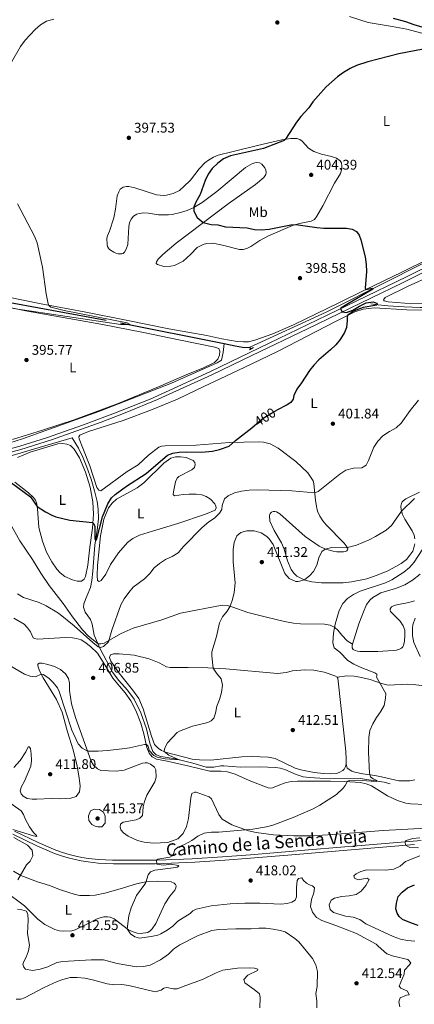
# Model space of a CAD drawing. Units: metres. Extents: x 614873 to 621812, y 697200 to 701943.
# Drawn here: x 617737 to 618019, y 699523 to 700226 of the extents above; entities that cross this region are included whole.
import ezdxf
from ezdxf.enums import TextEntityAlignment as Align

# ---------------------------------------------------------------- set-up
doc = ezdxf.new("R2010")
doc.units = ezdxf.units.M
doc.header["$MEASUREMENT"] = 0
for name, pattern in [('DGN Style 2', [86.82635, 52.09581, -34.73054]), ('DGN Style 3', [121.55689, 86.82635, -34.73054]), ('DGN Style 5', [60.778445, 26.047905, -34.73054])]:
    doc.linetypes.add(name, pattern=pattern)
for name, color, linetype, lineweight in [('Altimetria', 7, 'Continuous', 0), ('Elem no vistos', 7, 'Continuous', 0), ('Entidades rusticas', 7, 'Continuous', 0), ('Hidrografía', 7, 'Continuous', 0), ('Textos rotulacion', 7, 'Continuous', 0), ('Viales-ffcc', 7, 'Continuous', 0)]:
    doc.layers.add(name, color=color, linetype=linetype, lineweight=lineweight)
doc.styles.add('Style-Arial', font='txt')
doc.styles.add('Style-Arial Narrow', font='txt')
doc.styles.add('Style-Helvetica-Narrow-Oblique', font='txt')

# ---------------------------------------------------------------- blocks, each defined once
blk = doc.blocks.new('5PATER')
at = {"layer": 'Altimetria', "linetype": 'Continuous', "lineweight": 0}
h = blk.add_hatch(color=250, dxfattribs=at)
edge = h.paths.add_edge_path()
edge.add_ellipse((0, 0), major_axis=(-1.1, -1.11), ratio=0.999422, start_angle=0, end_angle=360)

msp = doc.modelspace()

# ---------------------------------------------------------------- linework, layer by layer
at = {"layer": 'Altimetria', "color": 30, "linetype": 'Continuous', "lineweight": 0, "flags": 128}
for points, elevation in [([(617761.453, 700226.809), (617756.277, 700225.378), (617752.026, 700222.746), (617748.135, 700219.407), (617741.099, 700211.887), (617737.742, 700207.287), (617731.251, 700196.03)], 395), ([(617735.678, 700094.845), (617747.839, 700071.724), (617749.531, 700067.008), (617753.55, 700049.623), (617756.021, 700030.587), (617757.427, 700023.372), (617757.913, 700022.344), (617759.324, 700021.185), (617769.03, 700018.758), (617813.807, 700009.902), (617815.955, 700008.711), (617809.402, 700008.73), (617732.705, 700020.186)], 395), ([(617796.964, 699778.616), (617800.508, 699782.158), (617803.058, 699790.423), (617809.326, 699808.481), (617811.738, 699812.86), (617815.048, 699817.203), (617818.258, 699821.061), (617826.417, 699827.042), (617830.126, 699830.845), (617833.192, 699834.794), (617837.018, 699838.073), (617841.239, 699840.914), (617846.094, 699843.039), (617850.342, 699845.728), (617854.238, 699850.03), (617867.59, 699863.768), (617872.163, 699867.74), (617876.224, 699870.435), (617879.851, 699873.873), (617881.458, 699876.656), (617881.787, 699879.457), (617883.392, 699884.189), (617886.08, 699886.407), (617890.666, 699888.399), (617895.717, 699889.571), (617901.143, 699890.338), (617906.734, 699890.702), (617931.438, 699889.818), (617947.956, 699888.53), (617950.427, 699889.324), (617965.875, 699901.836), (617970.054, 699904.561), (617975.552, 699905.979), (617981.5, 699906.445), (617984.574, 699908.348), (617986.383, 699911.506), (617990.076, 699921.176), (617993.068, 699925.457), (617996.671, 699929.302), (618001.237, 699932.322), (618006.056, 699934.841), (618009.641, 699938.328), (618015.976, 699947.291), (618022.132, 699954.735)], 405), ([(617793.295, 699703.952), (617799.911, 699704.394), (617810.244, 699705.672), (617815.674, 699706.451), (617826.33, 699708.813), (617827.85, 699708.722), (617828.832, 699707.45), (617829.578, 699704.422), (617832.909, 699700.98), (617835.412, 699699.593), (617841.15, 699698.519), (617850.954, 699697.678), (617843.604, 699701.065), (617840.472, 699703.764), (617840.634, 699705.354), (617841.373, 699707.365), (617842.832, 699709.889), (617849.67, 699717.355), (617851.235, 699718.321), (617860.602, 699721.826), (617871.476, 699724.438), (617873.892, 699725.62), (617875.866, 699727.591), (617877.052, 699731.142), (617877.979, 699736.054), (617879.839, 699740.852), (617881.307, 699745.968), (617882.084, 699750.996), (617881.049, 699755.621), (617877.682, 699759.563), (617875.315, 699763.245), (617874.301, 699772.133), (617874.425, 699774.803), (617877.775, 699785.848), (617879.819, 699795.633), (617882.052, 699799.969), (617885.384, 699803.861), (617887.563, 699807.478), (617889.202, 699812.315), (617890.411, 699817.2), (617891.058, 699824.309), (617889.687, 699839.251), (617889.62, 699848.112), (617890.316, 699853.097), (617892.338, 699857.774), (617895.23, 699860.202), (617899.48, 699861.277), (617904.571, 699861.389), (617909.591, 699859.98), (617913.74, 699857.178), (617915.278, 699855.61), (617918.219, 699851.542), (617926.596, 699830.892), (617929.68, 699827.371), (617934.377, 699825.259), (617936.114, 699825.083), (617940.484, 699826.395), (617944.502, 699829.547), (617947.092, 699832.304), (617949.422, 699836.798), (617950.85, 699841.992), (617952.989, 699846.514), (617955.29, 699848.333), (617960.184, 699849.379), (617970.284, 699849.114), (617977.643, 699850.996), (617986.864, 699854.906), (617991.282, 699857.186), (617998.844, 699861.805), (618002.65, 699865.053), (618009.863, 699875.435), (618019.133, 699884.337)], 410), ([(617981.469, 699763.501), (617975.849, 699766.044), (617971.557, 699768.622), (617965.847, 699774.627), (617961.78, 699777.685), (617960.813, 699781.32), (617961.384, 699788.294), (617962.482, 699794.75), (617965.406, 699804.511), (617967.869, 699809.339), (617971.274, 699812.998), (617975.607, 699815.912), (617980.325, 699818.184), (617998.565, 699824.203), (618003.049, 699826.412), (618011.548, 699831.754), (618015.597, 699835.212), (618018.987, 699838.887), (618024.662, 699847.7)], 415), ([(617735.688, 699816.287), (617739.915, 699813.607), (617750.991, 699810.197), (617755.953, 699807.875), (617764.779, 699802.481), (617776, 699793.594), (617789.514, 699781.488), (617793.302, 699778.52), (617794.912, 699777.976), (617796.964, 699778.616)], 405), ([(618023.215, 699771.66), (618018.604, 699781.485), (618017.801, 699786.421), (618017.712, 699791.73), (618017.97, 699794.289), (618019.587, 699798.902)], 420), ([(617729.531, 699765.36), (617740.646, 699758.94), (617744.622, 699757.56), (617748.561, 699757.035), (617752.55, 699758.912), (617753.927, 699758.82), (617758.084, 699756.019), (617760.962, 699753.099), (617764.122, 699749.139), (617765.396, 699746.65), (617774.454, 699718.865), (617778.848, 699709.253), (617781.685, 699706.126), (617785.657, 699703.912), (617793.295, 699703.952)], 410), ([(617993.221, 699564.709), (617991.749, 699566.011), (617977.646, 699573.674), (617962.968, 699579.514), (617953.08, 699582.949), (617949.285, 699585.149), (617946.207, 699589.073), (617944.913, 699593.017), (617945.514, 699598.073), (617947.277, 699602.874), (617947.642, 699606.459), (617946.427, 699607.834), (617944.058, 699608.465), (617941.936, 699609.64), (617939.993, 699611.596), (617938.736, 699613.399), (617936.375, 699612.96), (617935.449, 699611.548), (617934.919, 699606.514), (617934.866, 699599.998), (617934.02, 699597.61), (617931.665, 699596.029), (617928.155, 699595.108), (617923.772, 699594.653), (617908.752, 699595.362), (617898.052, 699595.334), (617887.486, 699595.026), (617874.012, 699593.542), (617863.284, 699591.111), (617860.748, 699589.86), (617858.99, 699588.076), (617850.123, 699582.438), (617846.43, 699579.065), (617842.394, 699576.042), (617837.87, 699573.373), (617835.853, 699572.587), (617830.964, 699571.537), (617822.68, 699570.451), (617819.34, 699571.325), (617816.278, 699573.527), (617813.886, 699577.059), (617815.022, 699586.371), (617816.686, 699592.031), (617820.507, 699600.826), (617826.457, 699608.887), (617827.164, 699610.248), (617828.874, 699615.718), (617830.588, 699617.764), (617833.693, 699618.889), (617846.765, 699620.553), (617849.671, 699621.063), (617850.892, 699621.712), (617850.328, 699622.267), (617845.29, 699623.223), (617839.846, 699622.479), (617835.235, 699623.264), (617834.963, 699626.053), (617835.86, 699626.712), (617844.304, 699628.235), (617846.146, 699629.162), (617847.167, 699630.932), (617847.84, 699633.348), (617850.196, 699635.434), (617854.975, 699637.37), (617860.146, 699640.251), (617864.392, 699643.216), (617868.878, 699645.423), (617874.243, 699646.06), (617879.403, 699646.019), (617903.612, 699648.287), (617913.478, 699649.973), (617917.929, 699651.167), (617932.611, 699656.537), (617946.806, 699662.719), (617951.614, 699665.297), (617963.455, 699673.076), (617968.136, 699677.427), (617969.642, 699679.449), (617971.235, 699682.469), (617972.504, 699683.019), (617978.358, 699683.237), (617988.338, 699682.462), (617992.012, 699682.365), (617992.388, 699682.978), (617989.637, 699684.119), (617987.82, 699685.693), (617987.018, 699688.245), (617986.378, 699703.235), (617986.509, 699713.723), (617987.295, 699718.659), (617989.313, 699723.444), (617991.993, 699727.93), (617994.999, 699732.07), (617997.495, 699736.621), (617998.502, 699741.719), (617998.598, 699745.185), (617992.094, 699756.905), (617992.228, 699757.836), (617992.36, 699758.985), (617990.81, 699759.932), (617981.469, 699763.501)], 415), ([(617732.272, 699647.957), (617746.923, 699643.401), (617749.296, 699643.087), (617749.21, 699643.73), (617746.93, 699645.803), (617744.228, 699650.003), (617741.369, 699655.24), (617739.988, 699658.752), (617738.216, 699661.435), (617726.742, 699669.5)], 410), ([(617795.746, 699649.964), (617793.082, 699649.879), (617791.092, 699650.38), (617788.636, 699651.647), (617786.51, 699654.551), (617786.313, 699657.715), (617787.809, 699661.38), (617790.344, 699662.536), (617794.096, 699662.251), (617797.09, 699660.287), (617798.125, 699657.564), (617798.109, 699652.62), (617795.746, 699649.964)], 415), ([(617735.763, 699611.98), (617742.079, 699622.7), (617744.537, 699625.355), (617746.487, 699629.133), (617746.015, 699633.133), (617742.73, 699636.878), (617733.077, 699642.326)], 410), ([(618021.928, 699634.875), (618015.748, 699635.066), (618012.71, 699636.732), (618012.562, 699639.155), (618013.17, 699640.063), (618017.967, 699641.562), (618022.913, 699642.132)], 420), ([(618019.438, 699568.226), (618014.123, 699568.667), (618009.253, 699569.795), (618004.041, 699571.571), (617984.462, 699580.638), (617980.085, 699583.655), (617975.394, 699585.393), (617969.778, 699586.122), (617961.375, 699588.654), (617959.008, 699590.926), (617958.322, 699594.195), (617959.61, 699597.552), (617962.081, 699598.917), (617966.929, 699600.144), (617972.62, 699600.68), (617977.533, 699601.582), (617981.139, 699604.044), (617984.482, 699607.963), (617986.855, 699612.207), (617985.371, 699613.134), (617978.886, 699612.093), (617976.288, 699613.299), (617975.768, 699614.995), (617977.455, 699616.444), (617980.76, 699617.962), (617985.059, 699619.132), (617998.754, 699618.872), (618004.427, 699619.735), (618009.005, 699621.744), (618012.761, 699625.105), (618022.889, 699629.319)], 420), ([(617743.183, 699560.532), (617743.518, 699561.452), (617744.106, 699565.31), (617742.788, 699573.764), (617743.171, 699583.315), (617743.033, 699587.336), (617741.898, 699589.678), (617738.631, 699590.744), (617735.639, 699590.996)], 410), ([(617846.868, 699562.264), (617847.922, 699563.303), (617851.5, 699565.53), (617864.254, 699572.1), (617874.422, 699575.948), (617879.386, 699576.546), (617891.628, 699577.066), (617902.456, 699577.131), (617907.956, 699577.568), (617912.955, 699577.49), (617918.238, 699576.808), (617923.317, 699575.856), (617926.796, 699574.803), (617933.623, 699570.273), (617936.556, 699567.731), (617939.815, 699563.817)], 410), ([(617993.221, 699564.709), (617999.418, 699559.234), (618004.078, 699557.448), (618014.482, 699555.075), (618016.611, 699552.831), (618015.637, 699551.347), (618011.962, 699547.48), (618011.896, 699544.794), (618008.123, 699536.124), (618009.458, 699534.772), (618014.085, 699532.583), (618015.353, 699530.019), (618013.564, 699529.619), (618008.974, 699527.679), (618008.046, 699524.995), (618008.703, 699521.37)], 415), ([(617743.183, 699560.532), (617741.81, 699556.758), (617740.232, 699554.139), (617739.348, 699551.94), (617740.081, 699549.791), (617741.368, 699548.182), (617746.326, 699547.382), (617751.733, 699548.216), (617757.176, 699550.024), (617763.75, 699552.912), (617768.04, 699553.808), (617788.092, 699554.81), (617796.926, 699554.871), (617806.769, 699552.361), (617820.476, 699550.03), (617825.474, 699550.246), (617830.406, 699551.133), (617837.634, 699554.986), (617843.406, 699558.854), (617846.868, 699562.264)], 410), ([(617939.815, 699563.817), (617946.409, 699555.901), (617948.645, 699551.371), (617949.824, 699546.51), (617949.595, 699535.946), (617948.778, 699530.821), (617949.437, 699525.722), (617949.322, 699520.722)], 410), ([(617734.731, 699526.741), (617737.964, 699526.771), (617740.581, 699527.707), (617754.735, 699535.162), (617763.989, 699539.442), (617768.005, 699540.984), (617773.267, 699542.214), (617778.265, 699542.374), (617783.724, 699541.71), (617789.272, 699540.545), (617799.714, 699537.698), (617804.913, 699537.105), (617810.201, 699537.268), (617815.155, 699536.578), (617833.902, 699532.155), (617838.291, 699533.311), (617840.139, 699534.761), (617842.236, 699535.139), (617846.835, 699534.177), (617849.64, 699534.141), (617855.877, 699536.7), (617867.69, 699540.883), (617877.563, 699545.724), (617882.231, 699547.532), (617892.622, 699549.081), (617901.469, 699549.11), (617904.938, 699548.866), (617907.188, 699548.261), (617906.936, 699547.361), (617900.034, 699543.948), (617897.345, 699540.827), (617897.977, 699538.605), (617904.585, 699533.77), (617908.411, 699530.524), (617908.965, 699527.947), (617908.78, 699520.601)], 405)]:
    msp.add_lwpolyline(points, dxfattribs=dict(at, elevation=elevation))
at = {"layer": 'Altimetria', "color": 30, "linetype": 'Continuous', "lineweight": 30, "flags": 128}
for points, elevation in [([(618049.052, 700209.88), (618007.963, 700202.117), (617985.913, 700196.248), (617977.692, 700193.654), (617973.155, 700191.546), (617968.535, 700188.814), (617964.079, 700185.543), (617956.004, 700178.447), (617946.642, 700167.671), (617943.764, 700163.583), (617937.982, 700157.218), (617934.982, 700153.219), (617927.03, 700140.995), (617926.09, 700140.146), (617911.224, 700134.487), (617887.827, 700129.139), (617882.796, 700126.948), (617878.738, 700124.034), (617874.745, 700120.21), (617871.861, 700116.126), (617869.53, 700111.549), (617866.071, 700101.661), (617863.085, 700096.19), (617861.624, 700092.432), (617861.661, 700089.736), (617864.011, 700085.112), (617868.299, 700081.456), (617873.873, 700080.2), (617878.798, 700079.832), (617884.15, 700078.383), (617899.622, 700077.725), (617904.962, 700076.655), (617909.945, 700076.257), (617915.28, 700076.793), (617930.834, 700079.881), (617934.453, 700080.158), (617949.463, 700078.018), (617954.438, 700077.588), (617970.539, 700077.6), (617974.618, 700076.871), (617977.659, 700075.111), (617979.734, 700072.439), (617980.92, 700069.163), (617983.895, 700057.012), (617984.639, 700051.455), (617984.849, 700046.461), (617984.001, 700034.731), (617984.463, 700033.83), (617989.187, 700034.66), (617989.343, 700033.991), (617970.858, 700023.057), (617966.591, 700020.37)], 400), ([(617966.591, 700020.37), (617966.392, 700019.793), (617967.592, 700017.715), (617970.582, 700017.216), (617975.198, 700018.948), (617979.888, 700021.921), (617984.693, 700024.122), (617989.757, 700024.976), (617992, 700023.904), (617992.602, 700023.153), (617992.241, 700022.611), (617982.424, 700020.77), (617975.688, 700018.19), (617971.485, 700015.39), (617971.015, 700014.279), (617971.171, 700011.599), (617970.588, 700006.628), (617969.079, 700002.917), (617966.054, 699998.083), (617962.937, 699994.19), (617959.17, 699990.515), (617950.898, 699983.493), (617947.254, 699979.658), (617944.148, 699975.741), (617938.47, 699966.959), (617935.169, 699962.574), (617932.982, 699958.078), (617932.463, 699955.327), (617930.952, 699952.925), (617928.334, 699951.277), (617920.803, 699947.439)], 400), ([(617731.207, 699895.645), (617744.985, 699885.604), (617749.602, 699878.817), (617755.597, 699874.979), (617759.993, 699872.618), (617762.895, 699871.416), (617773.066, 699868.9), (617789.156, 699867.182), (617790.119, 699866.266), (617790.762, 699864.499), (617790.945, 699855.6), (617791.269, 699854.863), (617791.87, 699854.651), (617792.324, 699855.568), (617796.268, 699871.42), (617800.118, 699880.642), (617802.849, 699884.86), (617805.385, 699887.326), (617813.443, 699893.25), (617827.564, 699902.28), (617842.754, 699915.279), (617846.625, 699916.846), (617851.175, 699917.62), (617856.476, 699917.671), (617867.037, 699917.478), (617874.842, 699918.215), (617879.988, 699919.327), (617886.854, 699921.907), (617891.292, 699925.929), (617902.943, 699935), (617904.921, 699936.648)], 400), ([(618021.913, 699579.507), (618017.058, 699581.012), (618010.561, 699583.752), (618008.121, 699585.954), (618006.895, 699588.161), (618005.756, 699591.39), (618006.222, 699595.33), (618007.624, 699600.129), (618010.363, 699603.233), (618014.258, 699606.361), (618019.124, 699608.569)], 425)]:
    msp.add_lwpolyline(points, dxfattribs=dict(at, elevation=elevation))
at = {"layer": 'Elem no vistos', "color": 27, "linetype": 'DGN Style 5', "lineweight": 30, "elevation": 400, "flags": 128}
msp.add_lwpolyline([(617904.921, 699936.648), (617911.039, 699941.747), (617916.923, 699945.461), (617920.803, 699947.439)], dxfattribs=at)
at = {"layer": 'Entidades rusticas', "color": 92, "linetype": 'Continuous', "lineweight": 0}
for points in [[(617972.653, 700228.727, 398.379), (617986.049, 700224.523, 398.379), (618003.196, 700221.451, 399.371), (618013.798, 700219.622, 399.371), (618030.638, 700215.127, 399.655)], [(617842.067, 700101.068, 398.782), (617846.806, 700102.279, 398.782), (617851.24, 700104.493, 398.853), (617854.493, 700107.19, 398.853), (617859.082, 700111.768, 398.853), (617865.308, 700119.853, 398.853), (617869.43, 700124.165, 398.924), (617872.005, 700126.158, 398.995), (617875.594, 700128.267, 398.995), (617878.993, 700129.7, 399.136), (617888.74, 700132.06, 399.604), (617907.124, 700136.674, 399.604), (617924.497, 700140.543, 399.887), (617930.865, 700141.681, 400.171), (617935.217, 700141.661, 400.596), (617937.275, 700140.963, 400.88), (617938.895, 700139.606, 401.447), (617943.385, 700134.685, 401.447), (617947.176, 700132.248, 401.872), (617952.641, 700130.403, 402.155), (617959.774, 700128.747, 402.155), (617963.511, 700127.476, 402.155), (617966.077, 700125.724, 401.73), (617967.005, 700124.235, 401.588), (617967.276, 700121.781, 401.588), (617967.175, 700119.904, 401.588), (617966.245, 700116.684, 401.588), (617961.974, 700109.639, 401.163), (617953.708, 700093.429, 400.454), (617949.431, 700085.98, 400.029), (617947.658, 700083.629, 400.029), (617945.404, 700082.404, 400.029), (617936.936, 700080.823, 400.029), (617931.92, 700079.379, 399.746), (617914.801, 700072.01, 398.754), (617908.708, 700068.609, 398.47), (617902.316, 700064.379, 398.328), (617899.345, 700062.951, 398.187), (617896.814, 700062.348, 398.045), (617894.175, 700062.342, 398.045), (617882.07, 700065.455, 397.903), (617875.193, 700066.75, 397.761), (617870.528, 700066.514, 397.761), (617868.212, 700065.931, 397.761), (617863.991, 700063.618, 397.761), (617859.252, 700058.626, 397.195), (617854.017, 700053.832, 397.053), (617847.622, 700050.935, 397.053), (617845.163, 700050.307, 397.053), (617840.12, 700050.243, 397.053), (617835.502, 700051.503, 397.336), (617834.683, 700052.348, 397.336), (617834.771, 700053.441, 397.478), (617835.966, 700055.349, 397.62), (617839.372, 700058.744, 398.187), (617848.963, 700066.824, 398.895), (617886.167, 700094.976, 401.021), (617905.526, 700108.826, 402.155), (617911.548, 700113.751, 402.155), (617912.889, 700115.87, 402.155), (617913.124, 700117.175, 402.155), (617912.983, 700118.866, 402.014), (617912.179, 700120.709, 401.447), (617910.219, 700123.118, 401.305), (617908.428, 700124.192, 401.305), (617906.031, 700124.515, 401.305), (617903.379, 700123.723, 401.305), (617898.41, 700120.733, 401.305), (617878.037, 700103.802, 400.993), (617867.399, 700095.955, 400.483), (617861.468, 700092.337, 399.987), (617856.822, 700090.233, 399.703), (617851.922, 700088.644, 399.703), (617846.027, 700087.285, 399.703), (617843.478, 700087.015, 399.703), (617836.274, 700087.151, 399.774), (617829.073, 700088.261, 399.774), (617825.949, 700088.452, 399.774), (617822.53, 700088.053, 399.703), (617820.809, 700087.521, 399.632), (617818.481, 700086.154, 399.42), (617816.817, 700083.885, 399.42), (617815.67, 700081.239, 399.207), (617815.097, 700078.799, 399.207), (617814.338, 700065.885, 399.065), (617813.287, 700062.548, 398.64), (617811.944, 700060.297, 398.64), (617811.088, 700059.538, 398.569), (617810.167, 700059.195, 398.498), (617807.457, 700059.237, 398.498), (617805.905, 700059.654, 398.357), (617804.3, 700060.416, 398.286), (617801.238, 700062.342, 398.144), (617800.596, 700063.125, 398.073), (617799.985, 700064.359, 398.073), (617799.637, 700065.673, 398.073), (617799.507, 700070.324, 398.073), (617799.866, 700071.995, 398.073), (617801.225, 700075.304, 397.932), (617804.358, 700084.851, 398.286), (617805.596, 700091.075, 398.357)], [(617805.596, 700091.075, 398.357), (617806.801, 700100.533, 398.073), (617807.87, 700103.525, 398.073), (617809.04, 700105.338, 398.073), (617811.119, 700106.757, 398.073), (617813.399, 700107.316, 398.073), (617815.217, 700107.264, 398.073), (617819.305, 700106.333, 398.215), (617834.89, 700101.418, 398.782), (617840.173, 700100.896, 398.782), (617842.067, 700101.068, 398.782)], [(618030.474, 700056.076, 402.801), (618010.128, 700046.094, 401.384), (617983.832, 700033.528, 399.966), (617965.174, 700024.269, 399.116), (617932.726, 700008.363, 398.053), (617918.06, 700001.967, 397.344), (617905.136, 699997.435, 397.202), (617900.6, 699996.34, 397.202), (617896.936, 699996.218, 397.273), (617892.613, 699996.571, 397.273), (617881.585, 699998.549, 397.344), (617870.858, 700000.965, 397.195), (617843.581, 700005.663, 397.195), (617814.419, 700011.646, 396.486), (617783.262, 700017.772, 395.353), (617752.456, 700023.49, 394.928), (617692.754, 700035.568, 393.794)], [(618024.876, 700023.578, 401.385), (618012.326, 700024.058, 400.818), (618000.307, 700025.006, 400.393), (617997.629, 700025.57, 400.393), (617997.094, 700026.387, 400.393), (617998.263, 700028.105, 400.393), (618014.224, 700035.967, 401.243), (618031.97, 700043.945, 402.377)], [(617720.239, 700022.674, 394.451), (617742.765, 700018.179, 395.443), (617795.085, 700008.835, 395.443), (617825.698, 700002.929, 396.293), (617850.806, 699997.783, 397.285), (617876.436, 699992.607, 397.426), (617879.348, 699991.642, 397.568), (617880.107, 699989.636, 397.71), (617879.858, 699986.905, 397.71), (617878.703, 699983.925, 397.71), (617876.223, 699981.461, 397.71), (617867.878, 699977.621, 397.71), (617857.818, 699973.566, 397.71), (617836.306, 699964.308, 397.143), (617807.412, 699952.221, 396.718), (617775.958, 699940.642, 396.151), (617753.517, 699933.179, 396.718), (617731.99, 699926.465, 397.143)], [(617956.083, 699865.733, 407.618), (617953.666, 699868.553, 407.122), (617951.505, 699871.833, 406.697), (617949.932, 699875.484, 406.343), (617949.125, 699878.612, 406.059), (617948.425, 699883.32, 405.705), (617947.378, 699894.945, 404.132), (617946.688, 699897.062, 403.876), (617942.985, 699902.732, 403.338), (617934.307, 699910.905, 401.977), (617921.852, 699920.493, 400.985), (617915.999, 699923.39, 400.56), (617911.284, 699924.581, 400.276), (617907.554, 699924.829, 400.135), (617887.094, 699924.338, 399.993), (617863.236, 699922.581, 398.834), (617840.979, 699922.009, 398.834), (617838.647, 699921.802, 398.834), (617836.523, 699921.163, 398.834), (617829.222, 699915.313, 398.834), (617821.695, 699908.516, 398.692), (617813.955, 699903.718, 398.692), (617795.063, 699890.001, 398.55), (617793.664, 699890.304, 398.55), (617792.263, 699892.247, 398.55), (617787.159, 699907.74, 398.55), (617782.233, 699920.354, 398.409), (617779.584, 699926.948, 397.984), (617779.39, 699928.52, 397.842), (617780.047, 699929.748, 397.7), (617786.284, 699932.306, 397.559), (617811.179, 699940.214, 397.417), (617831.409, 699947.705, 397.417), (617849.907, 699955.479, 397.559), (617869.16, 699964.647, 397.7), (617880.47, 699969.851, 398.267), (617902.452, 699980.473, 398.55), (617921.859, 699989.732, 398.267), (617962.785, 700010.953, 399.684), (617976.635, 700017.659, 400.251), (617982.614, 700019.778, 400.251), (617990.522, 700020.607, 400.251), (618013.642, 700019.297, 401.385), (618027.741, 700019.031, 401.385)], [(617744.567, 699917.442, 397.986), (617764.325, 699923.417, 397.986), (617767.775, 699923.659, 398.127), (617770.743, 699923.335, 398.269), (617773.463, 699922.302, 398.269), (617776.117, 699919.772, 398.269), (617779.934, 699913.401, 398.411), (617784.2, 699903.124, 398.694), (617787.416, 699892.458, 399.119), (617789.423, 699882.044, 399.402), (617789.81, 699873.268, 399.827), (617789.087, 699863.222, 400.111), (617787.154, 699849.602, 400.252), (617785.872, 699836.71, 401.244), (617784.155, 699828.792, 401.386), (617783.13, 699826.737, 401.527), (617781.234, 699825.312, 401.669), (617778.262, 699825.278, 401.669), (617774.804, 699826.226, 401.527), (617769.464, 699828.742, 401.527), (617766.002, 699831.282, 401.244), (617763.587, 699833.952, 401.102), (617760.088, 699839.131, 400.961), (617756.277, 699846.002, 400.819), (617753.336, 699853.932, 400.819), (617750.917, 699863.685, 400.677), (617749.83, 699877.295, 400.11), (617749.239, 699881.225, 399.826), (617748.457, 699883.327, 399.685), (617747.103, 699885.199, 399.401), (617743.483, 699888.406, 399.401), (617733.763, 699896.065, 399.401)], [(617735.486, 699913.776, 398.834), (617744.567, 699917.442, 397.986)], [(617825.741, 699895.537, 400.251), (617840.112, 699909.617, 400.392), (617845.221, 699913.165, 400.392), (617848.442, 699914.146, 400.392), (617852.009, 699914.219, 400.392), (617855.971, 699913.598, 400.392), (617861.173, 699911.463, 400.392), (617862.179, 699910.191, 400.392), (617862.444, 699908.618, 400.392), (617862.013, 699906.485, 400.534), (617860.139, 699904.94, 400.534), (617850.951, 699900.255, 400.392), (617849.578, 699898.846, 400.392), (617848.499, 699896.222, 400.392), (617846.958, 699889.086, 400.534), (617846.816, 699887.305, 401.101), (617847.661, 699886.438, 401.242), (617853.9, 699887.31, 401.809), (617858.3, 699887.491, 402.234), (617863.316, 699887.475, 402.659), (617867.281, 699887.115, 403.226), (617870.356, 699885.935, 403.651), (617873.516, 699883.993, 403.934), (617876.586, 699880.507, 404.076), (617877.231, 699878.906, 404.076), (617877.383, 699877.763, 404.076), (617876.769, 699876.202, 404.076), (617869.814, 699873.295, 404.076), (617850.071, 699866.654, 402.376), (617832.051, 699860.989, 402.234), (617822.792, 699858.207, 401.526), (617817.865, 699855.845, 401.384), (617814.122, 699853.112, 401.242), (617807.631, 699845.54, 401.242), (617802.131, 699837.385, 401.242), (617798.594, 699830.371, 401.242), (617795.4, 699825.895, 401.242), (617794.036, 699825.223, 401.242), (617792.809, 699825.928, 401.242), (617792.569, 699829.497, 401.242), (617792.697, 699836.565, 401.072), (617794.759, 699857.652, 400.477), (617797.147, 699869.65, 400.194), (617800.624, 699877.664, 400.194), (617803.26, 699881.124, 400.052), (617806.362, 699883.913, 400.052), (617821.179, 699891.997, 400.052), (617825.741, 699895.537, 400.251)], [(618022.633, 699889.068, 409.747), (618012.926, 699884.201, 409.322), (618011.085, 699882.862, 409.392), (618010.37, 699881.957, 409.392), (618009.878, 699880.942, 409.392), (618009.502, 699878.891, 409.676), (618009.592, 699876.261, 409.888), (618010.625, 699873.118, 410.314), (618012.354, 699869.619, 411.022), (618017.518, 699861.346, 412.794), (618018.85, 699858.305, 413.219), (618019.474, 699855.62, 413.503)], [(617992.457, 699829.604, 413.36), (617985.141, 699827.089, 413.006), (617974.201, 699824.798, 412.51), (617968.342, 699824.258, 411.801), (617963.227, 699824.1, 411.801), (617952.74, 699824.227, 410.596), (617945.926, 699824.962, 410.1), (617940.951, 699826.169, 410.029), (617935.227, 699828.957, 409.674), (617932.955, 699831.215, 409.674), (617931.163, 699833.74, 409.674), (617928.477, 699840.013, 409.674), (617926.002, 699848.316, 409.674), (617924.074, 699852.805, 409.248), (617918.967, 699861.624, 409.036), (617915.872, 699868.343, 408.469), (617915.6, 699872.247, 408.398), (617916.109, 699873.631, 408.327), (617916.934, 699874.712, 408.327), (617918.156, 699875.252, 408.185), (617919.368, 699875.209, 408.185), (617920.706, 699874.856, 408.044), (617922.968, 699873.501, 408.044), (617941.184, 699857.296, 409.107), (617951.173, 699850.434, 409.674), (617955.644, 699848.153, 410.028), (617961.009, 699846.726, 410.524), (617963.631, 699846.341, 410.595), (617968.457, 699846.266, 410.737), (617969.924, 699846.505, 410.737), (617970.919, 699847.06, 410.737), (617971.37, 699847.731, 410.311), (617971.536, 699848.513, 410.099), (617971.102, 699849.626, 409.957), (617968.995, 699852.584, 409.461), (617956.083, 699865.733, 407.618)], [(618019.418, 699852.029, 413.715), (618018.781, 699849.303, 413.927), (618017.875, 699846.856, 413.998), (618015.961, 699843.865, 413.998), (618013.537, 699840.894, 414.069), (618009.712, 699838.088, 414.069), (618005.836, 699835.794, 414.069), (618000.129, 699832.767, 413.856), (617992.457, 699829.604, 413.36)], [(617974.932, 699780.33, 416.646), (617979.511, 699794.94, 416.646), (617982.665, 699803.559, 416.576), (617984.981, 699808.708, 416.576), (617987.398, 699812, 416.646), (617989.338, 699813.682, 416.646), (617995.159, 699817.123, 416.646), (618005.493, 699820.221, 416.859), (618012.299, 699822.827, 417.355), (618017.713, 699826.084, 417.993), (618023.13, 699830.376, 418.56)], [(618019.141, 699811.258, 418.064), (618015.139, 699810.06, 417.852), (618006.661, 699808.562, 417.497), (618004.571, 699807.964, 417.497), (618002.82, 699807.005, 417.427), (618001.73, 699805.702, 417.356), (618001.703, 699804.774, 417.356), (618002.034, 699803.83, 417.356), (618008.905, 699796.815, 418.49), (618011.027, 699793.369, 418.56), (618012.243, 699790.484, 418.702), (618012.374, 699786.63, 418.986), (618011.999, 699782.426, 419.269), (618011.389, 699779.462, 419.269), (618010.778, 699778.39, 419.269), (618009.873, 699777.583, 419.198), (618008.422, 699776.797, 419.056), (618006.259, 699776.105, 418.702), (618003.876, 699775.785, 418.56), (617992.88, 699775.254, 417.993), (617981.844, 699775.128, 417.213), (617980.05, 699775.239, 417.072), (617978.471, 699775.419, 416.646), (617976.836, 699775.824, 416.646), (617975.384, 699776.489, 416.646), (617974.617, 699777.666, 416.646), (617974.544, 699779.094, 416.646), (617974.932, 699780.33, 416.646)], [(617732.995, 699798.919, 407.91), (617740.332, 699794.57, 408.193), (617742.797, 699792.114, 408.193), (617744.78, 699789.141, 408.193), (617746.732, 699784.932, 408.335), (617747.742, 699784.359, 408.335), (617749.825, 699784.013, 408.335), (617769.925, 699785.064, 407.201), (617774.987, 699784.952, 406.776), (617777.738, 699784.489, 406.635), (617780.958, 699783.45, 406.351), (617783.671, 699781.822, 405.926), (617787.697, 699778.752, 405.926), (617792.675, 699773.982, 405.926), (617797.964, 699765.571, 406.209), (617803.597, 699756.204, 407.343), (617808.372, 699750.414, 407.343), (617812.542, 699745.559, 407.91), (617816.559, 699739.969, 407.91), (617820.013, 699733.055, 408.476)], [(617970.34, 699694.976, 414.095), (617969.868, 699692.914, 414.095), (617968.973, 699691.168, 414.095), (617967.935, 699690.162, 414.095), (617965.474, 699688.69, 414.095), (617963.548, 699687.935, 414.095), (617959.501, 699687.688, 414.024), (617954.275, 699688.079, 413.458), (617947.519, 699688.73, 413.387), (617938.071, 699690.637, 412.82), (617933.834, 699691.892, 412.324), (617919.73, 699698.734, 412.253), (617914.799, 699699.75, 412.253), (617903.033, 699700.158, 411.757), (617895.787, 699699.866, 411.544), (617873.645, 699697.522, 411.331), (617865.609, 699697.707, 411.048), (617860.448, 699698.347, 410.964), (617842.062, 699703.122, 410.256), (617838.539, 699704.545, 409.689), (617835.969, 699706.218, 409.405), (617833.435, 699708.818, 409.264), (617831.204, 699714.67, 409.264), (617825.296, 699734.191, 407.847), (617822.182, 699741.6, 407.564), (617817.817, 699747.883, 407.422), (617808.127, 699759.726, 406.572), (617802.244, 699768.169, 406.147), (617801.35, 699770.795, 406.147), (617802.112, 699772.687, 406.147), (617804.071, 699773.518, 406.147), (617808.28, 699773.583, 406.289), (617818.964, 699772.591, 406.714), (617829.626, 699769.816, 407.564), (617836.745, 699766.991, 407.989), (617842.063, 699764.247, 408.272), (617844.652, 699763.724, 408.555), (617857.451, 699763.789, 409.349), (617871.473, 699763.491, 409.916), (617884.417, 699762.66, 410.199), (617921.243, 699759.439, 411.758), (617927.58, 699760.149, 411.899), (617931.976, 699761.437, 412.325), (617940.857, 699762.06, 412.608), (617947.345, 699761.793, 412.608), (617954.695, 699760.323, 412.891), (617962.337, 699757.755, 413.458), (617964.035, 699756.872, 413.458)], [(617868.378, 699672.843, 411.876), (617863.291, 699674.691, 412.018), (617862.293, 699674.727, 412.018), (617860.211, 699673.613, 411.734), (617859.342, 699670.724, 412.018), (617857.63, 699655.841, 413.293), (617856.322, 699650.176, 413.434), (617853.952, 699645.12, 413.859), (617850.171, 699641.341, 414.001), (617842.936, 699638.747, 413.859), (617832.4, 699638.335, 413.718), (617826.157, 699639.08, 413.718), (617821.297, 699640.069, 413.718), (617814.562, 699643.198, 413.718), (617811.335, 699645.545, 413.718), (617809.508, 699647.684, 413.718), (617808.847, 699649.855, 413.576), (617809.252, 699651.776, 413.434), (617811.124, 699653.202, 413.009), (617820.394, 699655.009, 412.443), (617823.07, 699656.092, 412.159), (617824.876, 699657.923, 412.159), (617825.264, 699664.099, 412.159), (617826.218, 699668.009, 412.018), (617827.987, 699672.55, 411.734), (617833.742, 699682.033, 411.167), (617834.592, 699685.302, 411.026), (617834.37, 699690.663, 410.657), (617833.42, 699692.639, 410.572), (617830.676, 699694.751, 410.572), (617828.376, 699695.632, 410.572), (617826.732, 699695.686, 410.572), (617824.888, 699695.353, 410.572), (617811.722, 699690.391, 410.572), (617806.125, 699689.583, 410.572), (617795.175, 699690.222, 410.572), (617792.669, 699691.276, 410.572), (617789.851, 699693.974, 410.572), (617788.176, 699696.896, 410.288), (617777.02, 699727.965, 409.013), (617774.125, 699737.677, 407.88), (617772.845, 699747.273, 407.88), (617772.675, 699752.576, 407.88), (617772.027, 699755.817, 407.88), (617769.954, 699759.124, 407.597), (617766.262, 699762.261, 407.597), (617762.13, 699764.43, 407.597), (617757.347, 699765.941, 407.88), (617753.103, 699766.803, 408.447), (617751.392, 699766.825, 408.73), (617750.099, 699766.128, 408.73), (617750.082, 699764.797, 409.013), (617751.297, 699761.288, 409.722), (617753.85, 699756.453, 410.288), (617763.517, 699740.902, 410.43), (617767.608, 699731.817, 410.43), (617771.4, 699717.886, 410.713), (617775.395, 699704.927, 411.564), (617778.242, 699693.314, 411.989), (617779.752, 699684.975, 412.697), (617780.295, 699679.073, 412.697), (617779.765, 699674.849, 412.839), (617777.467, 699671.693, 412.839), (617773.646, 699670.315, 412.272), (617765.962, 699669.914, 411.564), (617759.665, 699670.042, 411.422), (617749.486, 699669.673, 411.139), (617745.968, 699669.67, 410.855), (617742.48, 699670.214, 410.572), (617739.647, 699671.724, 410.572), (617738.1, 699673.455, 410.713), (617737.557, 699675.625, 410.713), (617738.453, 699678.775, 410.997), (617740.547, 699682.647, 411.564), (617745.08, 699693.239, 411.847), (617745.654, 699697.249, 411.847), (617745.455, 699702.148, 411.847), (617744.789, 699705.841, 411.847), (617743.902, 699707.112, 411.847), (617743.307, 699707.001, 411.989), (617741.621, 699703.433, 412.555), (617737.383, 699697.307, 413.405), (617732.945, 699692.324, 413.689)], [(617964.035, 699756.872, 413.458), (617970.909, 699757.728, 413.458), (617976.102, 699757.493, 413.599), (617980.183, 699756.883, 413.883), (617987.588, 699755.151, 414.095), (617995.499, 699752.328, 415.158), (618000.475, 699751.157, 415.513), (618014.291, 699751.799, 416.434), (618018.271, 699751.583, 416.647), (618032.289, 699749.95, 418.418)], [(617964.035, 699756.872, 413.458), (617964.499, 699756.128, 413.458), (617968.972, 699714.844, 413.458), (617970.084, 699703.744, 414.024), (617970.425, 699698.173, 414.024), (617970.34, 699694.976, 414.095)], [(617820.013, 699733.055, 408.476), (617823.748, 699723.975, 409.185), (617825.813, 699716.318, 409.61), (617827.925, 699706.687, 410.176), (617829.632, 699702.648, 410.601), (617831.737, 699699.935, 410.601), (617834.997, 699698.324, 410.601), (617842.608, 699696.849, 410.601), (617858.227, 699693.226, 411.593), (617872.988, 699689.657, 411.38), (617881.192, 699689.649, 412.372), (617885.679, 699689.116, 412.514), (617890.958, 699687.559, 412.726), (617901.149, 699683.002, 413.577), (617914.551, 699677.657, 414.285), (617916.249, 699677.511, 414.285), (617917.822, 699677.737, 414.285), (617921.715, 699679.508, 414.285), (617926.844, 699681.331, 414.285), (617931.091, 699682.204, 414.215), (617935.593, 699682.646, 413.86), (617959.241, 699682.433, 414.215), (617969.156, 699682.327, 414.923), (617980.662, 699681.627, 415.419), (617984.68, 699680.732, 415.631), (617988.46, 699679.116, 415.986), (617999.826, 699672.138, 417.119), (618007.074, 699668.672, 417.97), (618013.015, 699666.856, 418.608), (618016.418, 699666.244, 418.679), (618027.15, 699665.852, 419.883)], [(618019.347, 699683.495, 417.34), (618015.876, 699682.836, 416.915), (618007.878, 699682.834, 416.405), (617995.519, 699685.749, 415.951), (617990.961, 699686.633, 415.526), (617982.274, 699687.866, 414.222), (617976.653, 699688.857, 414.222), (617974.298, 699689.572, 414.222), (617971.146, 699691.88, 414.009), (617970.34, 699694.976, 414.095)], [(618027.458, 699648.921, 420.167), (617996.683, 699647.33, 418.041), (617960.942, 699644.543, 416.694), (617946.171, 699643.606, 416.198), (617932.864, 699643.539, 415.986), (617918.416, 699644.299, 415.702), (617906.061, 699645.822, 415.277), (617900.717, 699647.023, 415.135), (617888.714, 699651.311, 414.356), (617881.89, 699655.421, 414.001), (617880.5, 699657.012, 413.93), (617879.503, 699658.681, 413.789), (617874.053, 699669.967, 412.371), (617872.469, 699671.299, 412.159), (617868.378, 699672.843, 411.876)], [(617732.642, 699618.187, 409.74), (617738.07, 699615.051, 410.024), (617749.947, 699610.645, 410.874), (617758.329, 699608.042, 411.299), (617766.405, 699605.01, 411.582)], [(617766.405, 699605.01, 411.582), (617776.669, 699601.579, 412.716), (617780.131, 699600.941, 412.716), (617786.975, 699600.759, 412.716), (617791.092, 699601.11, 413.141), (617798.074, 699602.495, 414.416), (617808.812, 699605.662, 414.416), (617820.577, 699609.22, 414.982), (617827.299, 699610.703, 414.982), (617835.601, 699611.168, 415.549), (617845.339, 699610.52, 415.691), (617847.61, 699609.659, 415.832), (617848.431, 699608.793, 415.832), (617848.822, 699607.766, 415.974), (617848.755, 699606.269, 415.974), (617847.926, 699604.592, 415.974), (617844.473, 699600.405, 415.974), (617840.766, 699594.913, 415.974), (617834.335, 699580.899, 415.691), (617831.86, 699576.985, 415.407), (617830.273, 699575.555, 415.266), (617828.596, 699574.483, 415.266), (617823.403, 699573.646, 415.266), (617820.982, 699573.938, 415.266), (617818.236, 699574.805, 415.266), (617814.879, 699576.298, 415.124), (617804.662, 699584.131, 413.849), (617801.777, 699585.285, 413.849), (617799.88, 699585.689, 413.849), (617797.218, 699585.676, 413.707), (617792.924, 699584.494, 413.424), (617784.525, 699580.156, 412.716), (617776.894, 699576.403, 412.716), (617774.459, 699575.602, 412.716), (617768.276, 699575.372, 412.291), (617765.499, 699575.716, 412.149), (617762.372, 699576.588, 411.865), (617755.192, 699580.174, 411.582), (617750.2, 699583.923, 411.157), (617740.624, 699593.53, 410.732), (617726.447, 699603.98, 409.599)]]:
    msp.add_polyline3d(points, dxfattribs=at)
at = {"layer": 'Hidrografía', "color": 142, "linetype": 'DGN Style 3', "lineweight": 25, "elevation": 397.081, "flags": 128}
msp.add_lwpolyline([(617901.175, 699992.239), (617903.087, 699991.541)], dxfattribs=at)
at = {"layer": 'Hidrografía', "color": 142, "linetype": 'DGN Style 3', "lineweight": 25}
for points in [[(618027.05, 700220.396, 396.886), (618018.881, 700222.74, 396.772), (618012.934, 700224.873, 396.63), (618004.084, 700227.222, 396.318)], [(617587.709, 700051.922, 391.132), (617615.874, 700046.376, 391.698), (617655.191, 700038.909, 393.257), (617690.788, 700032.37, 393.398), (617713.499, 700027.492, 393.398), (617809.096, 700009.917, 394.815), (617883.117, 699995.16, 396.732)], [(617883.117, 699995.16, 396.732), (617891.136, 699993.561, 396.94), (617896.281, 699992.601, 397.081), (617901.175, 699992.239, 397.081)]]:
    msp.add_polyline3d(points, dxfattribs=at)
at = {"layer": 'Hidrografía', "color": 5, "linetype": 'Continuous', "lineweight": 0}
for points in [[(617901.175, 699992.239, 398.262), (617956.186, 700017.451, 399.603), (618001.643, 700040.427, 400.995), (618038.23, 700058.974, 403.988)], [(618102.286, 700015.227, 403.482), (618099.204, 700016.183, 403.482), (618087.926, 700018.318, 403.34), (618070.586, 700021.156, 402.631), (618065.906, 700021.537, 402.348), (618049.506, 700022.149, 402.065), (618030.959, 700020.843, 401.356), (618023.326, 700020.914, 400.931), (618011.846, 700021.353, 400.364), (618000.205, 700022.129, 400.222), (617993.199, 700022.76, 400.222), (617988.031, 700023.53, 399.797)], [(617725.59, 699922.87, 398.932), (617739.23, 699927.11, 398.348), (617793.67, 699946.47, 397.769), (617845.55, 699966.71, 397.435), (617878.15, 699981.35, 397.704), (617881.39, 699983.35, 397.745), (617882.47, 699988.71, 397.681), (617883.117, 699995.16, 397.578)], [(617708.142, 699908.261, 399.464), (617751.146, 699920.915, 398.48), (617774.663, 699927.814, 397.42), (617779.097, 699920.448, 397.774), (617782.342, 699913.905, 397.916), (617785.057, 699906.834, 398.482), (617788.121, 699898.321, 398.411), (617790.569, 699889.898, 398.553), (617792.458, 699882.386, 399.12), (617793.327, 699876.884, 399.403), (617793.357, 699869.954, 399.403), (617792.385, 699861.718, 399.828), (617790.715, 699851.018, 400.112), (617789.41, 699832.636, 400.678), (617788.6, 699825.931, 401.245), (617787.714, 699820.82, 401.387), (617785.01, 699814.709, 401.741), (617782.906, 699809.15, 402.662), (617782.78, 699806.703, 402.945), (617783.949, 699803.313, 403.228), (617787.78, 699798.058, 403.653), (617788.902, 699794.692, 403.795), (617790.276, 699786.877, 404.22), (617794.669, 699777.17, 405.212), (617803.487, 699760.346, 405.637), (617807.857, 699754.467, 406.062), (617814.188, 699747.611, 406.629), (617818.883, 699741.109, 407.054), (617823.701, 699731.23, 407.337), (617827.621, 699719.865, 408.045), (617830.081, 699709.564, 408.754), (617832.217, 699703.761, 409.179), (617834.54, 699701.378, 409.179), (617837.97, 699700.074, 409.462), (617848.337, 699698.397, 409.887), (617860.778, 699695.314, 410.454), (617870.398, 699692.62, 410.751), (617875.896, 699692.546, 411.105), (617880.75, 699693.47, 411.247), (617883.058, 699693.541, 411.318), (617894.801, 699692.443, 411.389), (617908.577, 699692.848, 411.885), (617920.176, 699692.382, 412.098), (617923.213, 699691.931, 412.169), (617926.49, 699690.846, 412.169), (617934.568, 699687.284, 412.594), (617939.668, 699685.671, 412.948), (617943.845, 699685.083, 413.302), (617951.545, 699684.737, 413.373), (617980.268, 699684.327, 414.295), (617997.495, 699681.888, 415.357), (618001.693, 699680.543, 416.094)]]:
    msp.add_polyline3d(points, dxfattribs=at)
at = {"layer": 'Viales-ffcc', "color": 1, "linetype": 'DGN Style 2', "lineweight": 0, "elevation": 397.719, "flags": 128}
msp.add_lwpolyline([(617904.285, 699992.186), (617901.273, 699990.566)], dxfattribs=at)
at = {"layer": 'Viales-ffcc', "color": 250, "linetype": 'DGN Style 3', "lineweight": 0}
for points in [[(617506.489, 699918.969, 394.169), (617512.05, 699919.042, 394.331), (617536.522, 699918.375, 395.35), (617613.145, 699914.144, 398.428), (617646.453, 699912.53, 398.717), (617681.907, 699911.822, 398.56), (617691.886, 699912.401, 398.369), (617703.688, 699913.745, 398.348), (617716.623, 699916.265, 398.068), (617737.28, 699921.724, 397.895), (617756.354, 699927.737, 397.796), (617782.771, 699937.043, 397.697), (617803.803, 699944.921, 397.552), (617830.242, 699955.361, 397.351), (617841.422, 699960.457, 397.513), (617873.385, 699975.026, 397.98), (617915.252, 699995.372, 398.173), (617977.548, 700025.415, 400.298), (618014.052, 700043.063, 402.061), (618057.914, 700065.036, 405.388)], [(617730.302, 699866.551, 401.889), (617737.232, 699854.178, 403.334), (617746.382, 699840.963, 402.626), (617752.319, 699831.188, 402.484), (617758.099, 699822.2, 402.768), (617768.135, 699809.521, 403.618), (617774.764, 699799.952, 404.185), (617781.943, 699790.661, 404.751), (617786.187, 699785.995, 404.893), (617793.273, 699780.724, 404.753), (617795.22, 699780.533, 404.753), (617797.414, 699781.075, 404.753), (617809.698, 699788.121, 405.744), (617818.326, 699791.743, 405.744), (617838.75, 699797.663, 407.019), (617852.075, 699802.437, 407.869), (617881.672, 699808.192, 409.711), (617885.522, 699808.072, 409.853), (617889.453, 699806.928, 410.136), (617900.1, 699803.013, 410.845), (617912.587, 699799.811, 411.411), (617926.279, 699796.668, 412.743), (617932.657, 699795.404, 412.743), (617937.691, 699794.921, 413.026), (617954.786, 699794.609, 414.302), (617958.96, 699793.878, 414.444), (617962.194, 699792.306, 415.152), (617964.469, 699790.273, 415.294), (617967.174, 699786.806, 415.578), (617971.013, 699782.823, 416.144), (617974.932, 699780.33, 416.541)], [(617733.395, 699646.904, 410.089), (617750.426, 699638.617, 410.761), (617763.01, 699633.281, 411.517), (617767.711, 699631.625, 411.587), (617772.44, 699630.194, 412.083), (617776.325, 699629.225, 412.154), (617781.511, 699628.042, 412.862), (617786.31, 699627.303, 412.831), (617793.519, 699626.508, 413.217), (617803.499, 699626.02, 413.611), (617833.882, 699626.02, 415.016), (617835.28, 699626.02, 415.081), (617860.26, 699626.967, 415.448), (617882.097, 699628.549, 416.5), (617901.944, 699629.956, 416.9), (617946.264, 699633.665, 417.297), (617981.12, 699636.588, 418.287), (618023.968, 699640.162, 420.553)]]:
    msp.add_polyline3d(points, dxfattribs=at)
at = {"layer": 'Viales-ffcc', "color": 250, "linetype": 'Continuous', "lineweight": 0}
for points in [[(617704.017, 699911.306, 398.348), (617708.328, 699911.963, 398.348), (617717.197, 699913.872, 398.068), (617737.969, 699919.361, 397.895), (617759.99, 699926.381, 397.783), (617795.318, 699939.053, 397.651), (617812.558, 699945.688, 397.458), (617835.589, 699955.031, 397.394), (617841.359, 699957.671, 397.481), (617874.409, 699972.787, 397.98), (617902.879, 699986.503, 398.009), (617942.672, 700005.687, 398.957), (618010.719, 700038.533, 401.805), (618059.098, 700062.701, 405.388)], [(617732.344, 699644.634, 410.089), (617749.391, 699636.341, 410.761), (617762.106, 699630.95, 411.517), (617766.933, 699629.247, 411.587), (617771.776, 699627.782, 412.083), (617775.745, 699626.793, 412.154), (617781.042, 699625.585, 412.862), (617785.983, 699624.824, 412.831), (617793.324, 699624.014, 413.217), (617804.148, 699623.506, 413.641), (617830.328, 699623.423, 414.917), (617833.827, 699623.551, 414.981), (617862.311, 699624.6, 415.507), (617883.665, 699626.155, 416.534), (617902.121, 699627.462, 416.9), (617931.529, 699629.923, 417.115), (618019.182, 699637.275, 420.23)]]:
    msp.add_polyline3d(points, dxfattribs=at)

# ---------------------------------------------------------------- block references
at = {"layer": 'Altimetria', "color": 250, "linetype": 'Continuous', "lineweight": 0}
for p in [(617921.209, 700224.428, 397.357), (617815.114, 700142.047, 397.528), (617945.357, 700115.578, 404.387), (617937.392, 700041.844, 398.581), (617741.993, 699983.333, 395.771), (617960.869, 699937.841, 401.836), (617910.098, 699838.997, 411.317), (617789.629, 699756.297, 406.849), (617932.229, 699719.02, 412.507), (617758.928, 699687.479, 411.798), (617792.817, 699655.873, 415.368), (617902.111, 699611.566, 418.02), (617774.846, 699572.472, 412.547), (617977.755, 699538.151, 412.543)]:
    msp.add_blockref('5PATER', p, dxfattribs=at)

# ---------------------------------------------------------------- texts
at = {"layer": 'Altimetria', "color": 250, "linetype": 'Continuous', "lineweight": 0, "style": 'Style-Arial'}
for s, p in [('397.53', (617818.864, 700145.797, 397.528)), ('404.39', (617949.107, 700119.328, 404.387)), ('398.58', (617941.142, 700045.594, 398.581)), ('395.77', (617745.743, 699987.083, 395.771)), ('401.84', (617964.619, 699941.591, 401.836)), ('411.32', (617913.848, 699842.747, 411.317)), ('406.85', (617793.379, 699760.047, 406.849)), ('412.51', (617935.979, 699722.77, 412.507)), ('411.80', (617762.678, 699691.229, 411.798)), ('415.37', (617796.567, 699659.623, 415.368)), ('418.02', (617905.861, 699615.316, 418.02)), ('412.55', (617778.596, 699576.222, 412.547)), ('412.54', (617981.505, 699541.901, 412.543))]:
    msp.add_text(s, height=7, dxfattribs=at).set_placement(p)
at = {"layer": 'Altimetria', "color": 27, "linetype": 'Continuous', "lineweight": 0, "style": 'Style-Helvetica-Narrow-Oblique'}
msp.add_text('400', height=7, rotation=32.260254, dxfattribs=at).set_placement((617912.358, 699942.58, 400), align=Align.MIDDLE_CENTER)
at = {"layer": 'Entidades rusticas', "color": 92, "linetype": 'Continuous', "lineweight": 0, "style": 'Style-Arial Narrow'}
for s, p in [('L', (617999.204, 700154.022, 401.204)), ('Mb', (617907.498, 700088.968, 400.837)), ('L', (617775.12, 699977.991, 395.779)), ('L', (617947.337, 699952.488, 400.819)), ('L', (617767.575, 699883.386, 399.592)), ('L', (617823.536, 699873.663, 400.983)), ('L', (617892.701, 699731.606, 410.697)), ('L', (617771.965, 699590.657, 412.477))]:
    msp.add_text(s, height=7, dxfattribs=at).set_placement(p, align=Align.MIDDLE_CENTER)
at = {"layer": 'Textos rotulacion', "color": 250, "linetype": 'Continuous', "lineweight": 0, "style": 'Style-Helvetica-Narrow-Oblique'}
msp.add_text('Camino de la Senda Vieja', height=9, rotation=4.082, dxfattribs=at).set_placement((617913.753, 699633.947, 416.694), align=Align.CENTER)

doc.saveas('drawing.dxf')
